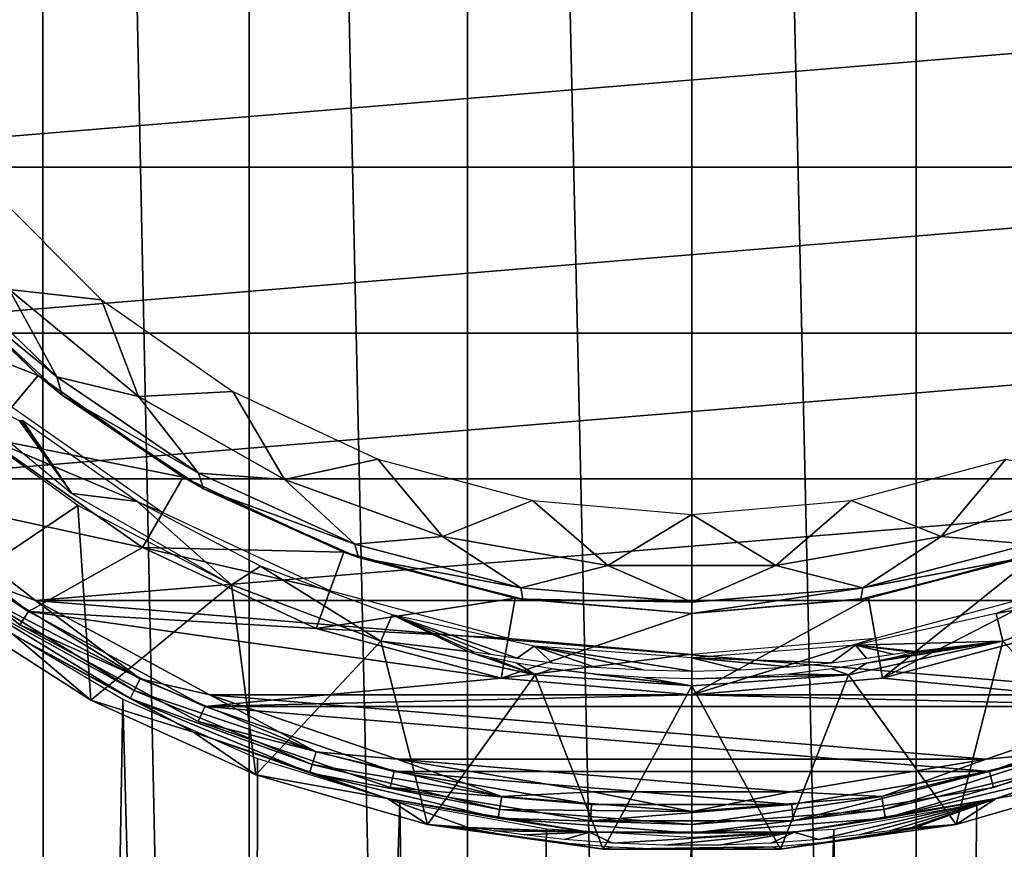
# Model space of a CAD drawing. Units: millimetres. Extents: x -298 to -28, y 414 to 831.
# Drawn here: x -281 to -268, y 473 to 483 of the extents above; entities that cross this region are included whole.
import ezdxf

# ---------------------------------------------------------------- set-up
doc = ezdxf.new("R2010")
doc.units = ezdxf.units.MM
doc.header["$LTSCALE"] = 52.148148
for name, color, linetype in [('15', 7, 'CONTINUOUS'), ('16', 7, 'CONTINUOUS'), ('19', 7, 'CONTINUOUS'), ('21', 7, 'CONTINUOUS'), ('22', 7, 'CONTINUOUS'), ('25', 7, 'CONTINUOUS'), ('26', 7, 'CONTINUOUS'), ('28', 7, 'CONTINUOUS'), ('30', 7, 'CONTINUOUS'), ('31', 7, 'CONTINUOUS'), ('32', 7, 'CONTINUOUS'), ('59', 7, 'CONTINUOUS'), ('94', 7, 'CONTINUOUS'), ('95', 7, 'CONTINUOUS'), ('98', 7, 'CONTINUOUS')]:
    doc.layers.add(name, color=color, linetype=linetype)

msp = doc.modelspace()

# ---------------------------------------------------------------- linework, layer by layer
at = {"layer": '15', "linetype": 'Continuous'}
for points in [[(-280.302, 539.2, -13.307), (-282.618, 539.2, -14.82), (-280.301, 417.7, -13.306), (-280.302, 539.2, -13.307)], [(-280.301, 417.7, -13.306), (-282.618, 539.2, -14.82), (-282.616, 417.7, -14.819), (-280.301, 417.7, -13.306)], [(-277.768, 539.2, -12.195), (-280.302, 539.2, -13.307), (-277.767, 417.7, -12.195), (-277.768, 539.2, -12.195)], [(-277.767, 417.7, -12.195), (-280.302, 539.2, -13.307), (-280.301, 417.7, -13.306), (-277.767, 417.7, -12.195)], [(-275.086, 539.2, -11.516), (-277.768, 539.2, -12.195), (-275.085, 417.7, -11.516), (-275.086, 539.2, -11.516)], [(-275.085, 417.7, -11.516), (-277.768, 539.2, -12.195), (-277.767, 417.7, -12.195), (-275.085, 417.7, -11.516)], [(-272.328, 539.2, -11.287), (-275.086, 539.2, -11.516), (-272.328, 417.7, -11.287), (-272.328, 539.2, -11.287)], [(-272.328, 417.7, -11.287), (-275.086, 539.2, -11.516), (-275.085, 417.7, -11.516), (-272.328, 417.7, -11.287)], [(-280.301, 417.7, -42.769), (-282.616, 417.7, -41.256), (-280.847, 476.051, -42.46), (-280.301, 417.7, -42.769)], [(-279.319, 475.146, -43.259), (-280.301, 417.7, -42.769), (-280.847, 476.051, -42.46), (-279.319, 475.146, -43.259)], [(-277.767, 417.7, -43.88), (-280.301, 417.7, -42.769), (-279.319, 475.146, -43.259), (-277.767, 417.7, -43.88)], [(-277.667, 474.415, -43.914), (-277.767, 417.7, -43.88), (-279.319, 475.146, -43.259), (-277.667, 474.415, -43.914)], [(-275.916, 473.879, -44.399), (-277.767, 417.7, -43.88), (-277.667, 474.415, -43.914), (-275.916, 473.879, -44.399)], [(-275.085, 417.7, -44.559), (-277.767, 417.7, -43.88), (-275.916, 473.879, -44.399), (-275.085, 417.7, -44.559)], [(-274.115, 473.554, -44.692), (-275.085, 417.7, -44.559), (-275.916, 473.879, -44.399), (-274.115, 473.554, -44.692)], [(-272.328, 473.45, -44.787), (-275.085, 417.7, -44.559), (-274.115, 473.554, -44.692), (-272.328, 473.45, -44.787)], [(-272.328, 417.7, -44.787), (-275.085, 417.7, -44.559), (-272.328, 473.45, -44.787), (-272.328, 417.7, -44.787)]]:
    msp.add_3dface(points, dxfattribs=at)
at = {"layer": '16', "linetype": 'Continuous'}
for points in [[(-269.571, 539.2, -11.516), (-272.328, 539.2, -11.287), (-269.571, 417.7, -11.516), (-269.571, 539.2, -11.516)], [(-272.328, 539.2, -11.287), (-272.328, 417.7, -11.287), (-269.571, 417.7, -11.516), (-272.328, 539.2, -11.287)], [(-266.889, 539.2, -12.195), (-269.571, 539.2, -11.516), (-266.89, 417.7, -12.195), (-266.889, 539.2, -12.195)], [(-266.89, 417.7, -12.195), (-269.571, 539.2, -11.516), (-269.571, 417.7, -11.516), (-266.89, 417.7, -12.195)], [(-266.89, 417.7, -43.88), (-269.571, 417.7, -44.559), (-267.113, 474.37, -43.955), (-266.89, 417.7, -43.88)], [(-267.113, 474.37, -43.955), (-269.571, 417.7, -44.559), (-268.824, 473.859, -44.417), (-267.113, 474.37, -43.955)], [(-268.824, 473.859, -44.417), (-269.571, 417.7, -44.559), (-270.581, 473.55, -44.696), (-268.824, 473.859, -44.417)], [(-272.328, 417.7, -44.787), (-272.328, 473.45, -44.787), (-270.581, 473.55, -44.696), (-272.328, 417.7, -44.787)], [(-269.571, 417.7, -44.559), (-272.328, 417.7, -44.787), (-270.581, 473.55, -44.696), (-269.571, 417.7, -44.559)]]:
    msp.add_3dface(points, dxfattribs=at)
at = {"layer": '19', "linetype": 'Continuous'}
for points in [[(-281.006, 478.358, -66.837), (-279.078, 477.009, -66.837), (-282.42, 477.738, -66.837), (-281.006, 478.358, -66.837)], [(-282.42, 477.738, -66.837), (-279.078, 477.009, -66.837), (-280.478, 476.226, -66.837), (-282.42, 477.738, -66.837)], [(-279.078, 477.009, -66.837), (-276.946, 476.014, -66.837), (-280.478, 476.226, -66.837), (-279.078, 477.009, -66.837)], [(-276.946, 476.014, -66.837), (-274.673, 475.405, -66.837), (-280.478, 476.226, -66.837), (-276.946, 476.014, -66.837)], [(-280.478, 476.226, -66.837), (-274.673, 475.405, -66.837), (-278.313, 475.055, -66.837), (-280.478, 476.226, -66.837)], [(-269.984, 475.405, -66.837), (-267.71, 476.014, -66.837), (-266.344, 475.055, -66.837), (-269.984, 475.405, -66.837)], [(-274.673, 475.405, -66.837), (-272.328, 475.2, -66.837), (-278.313, 475.055, -66.837), (-274.673, 475.405, -66.837)], [(-272.328, 475.2, -66.837), (-269.984, 475.405, -66.837), (-266.344, 475.055, -66.837), (-272.328, 475.2, -66.837)], [(-278.313, 475.055, -66.837), (-272.328, 475.2, -66.837), (-266.344, 475.055, -66.837), (-278.313, 475.055, -66.837)], [(-275.985, 474.256, -66.837), (-278.313, 475.055, -66.837), (-268.671, 474.256, -66.837), (-275.985, 474.256, -66.837)], [(-268.671, 474.256, -66.837), (-278.313, 475.055, -66.837), (-266.344, 475.055, -66.837), (-268.671, 474.256, -66.837)], [(-273.559, 473.851, -66.837), (-275.985, 474.256, -66.837), (-271.098, 473.851, -66.837), (-273.559, 473.851, -66.837)], [(-271.098, 473.851, -66.837), (-275.985, 474.256, -66.837), (-268.671, 474.256, -66.837), (-271.098, 473.851, -66.837)]]:
    msp.add_3dface(points, dxfattribs=at)
at = {"layer": '21', "linetype": 'Continuous'}
for points in [[(-282.555, 477.591, -66.637), (-280.587, 476.059, -66.637), (-282.555, 477.591, -32.537), (-282.555, 477.591, -66.637)], [(-282.555, 477.591, -32.537), (-280.587, 476.059, -66.637), (-280.587, 476.059, -32.537), (-282.555, 477.591, -32.537)], [(-280.587, 476.059, -66.637), (-278.394, 474.872, -66.637), (-280.587, 476.059, -32.537), (-280.587, 476.059, -66.637)], [(-280.587, 476.059, -32.537), (-278.394, 474.872, -66.637), (-278.394, 474.872, -32.537), (-280.587, 476.059, -32.537)], [(-278.394, 474.872, -66.637), (-276.035, 474.062, -66.637), (-278.394, 474.872, -32.537), (-278.394, 474.872, -66.637)], [(-278.394, 474.872, -32.537), (-276.035, 474.062, -66.637), (-276.035, 474.062, -32.537), (-278.394, 474.872, -32.537)], [(-268.622, 474.062, -66.637), (-266.263, 474.872, -66.637), (-268.622, 474.062, -32.537), (-268.622, 474.062, -66.637)], [(-268.622, 474.062, -32.537), (-266.263, 474.872, -66.637), (-266.263, 474.872, -32.537), (-268.622, 474.062, -32.537)], [(-276.035, 474.062, -66.637), (-273.575, 473.652, -66.637), (-276.035, 474.062, -32.537), (-276.035, 474.062, -66.637)], [(-276.035, 474.062, -32.537), (-273.575, 473.652, -66.637), (-273.575, 473.652, -32.537), (-276.035, 474.062, -32.537)], [(-271.081, 473.652, -66.637), (-268.622, 474.062, -66.637), (-271.081, 473.652, -32.537), (-271.081, 473.652, -66.637)], [(-271.081, 473.652, -32.537), (-268.622, 474.062, -66.637), (-268.622, 474.062, -32.537), (-271.081, 473.652, -32.537)], [(-273.575, 473.652, -66.637), (-271.081, 473.652, -66.637), (-273.575, 473.652, -32.537), (-273.575, 473.652, -66.637)], [(-273.575, 473.652, -32.537), (-271.081, 473.652, -66.637), (-271.081, 473.652, -32.537), (-273.575, 473.652, -32.537)]]:
    msp.add_3dface(points, dxfattribs=at)
at = {"layer": '22', "linetype": 'Continuous'}
for points in [[(-278.828, 477.442, -66.337), (-281.006, 478.358, -66.837), (-280.685, 478.741, -66.337), (-278.828, 477.442, -66.337)], [(-279.078, 477.009, -66.837), (-281.006, 478.358, -66.837), (-278.828, 477.442, -66.337), (-279.078, 477.009, -66.837)], [(-276.775, 476.484, -66.337), (-279.078, 477.009, -66.837), (-278.828, 477.442, -66.337), (-276.775, 476.484, -66.337)], [(-276.946, 476.014, -66.837), (-279.078, 477.009, -66.837), (-276.775, 476.484, -66.337), (-276.946, 476.014, -66.837)], [(-274.586, 475.898, -66.337), (-276.946, 476.014, -66.837), (-276.775, 476.484, -66.337), (-274.586, 475.898, -66.337)], [(-267.882, 476.484, -66.337), (-269.984, 475.405, -66.837), (-270.071, 475.898, -66.337), (-267.882, 476.484, -66.337)], [(-267.71, 476.014, -66.837), (-269.984, 475.405, -66.837), (-267.882, 476.484, -66.337), (-267.71, 476.014, -66.837)], [(-274.673, 475.405, -66.837), (-276.946, 476.014, -66.837), (-274.586, 475.898, -66.337), (-274.673, 475.405, -66.837)], [(-272.328, 475.7, -66.337), (-274.673, 475.405, -66.837), (-274.586, 475.898, -66.337), (-272.328, 475.7, -66.337)], [(-269.984, 475.405, -66.837), (-272.328, 475.2, -66.837), (-270.071, 475.898, -66.337), (-269.984, 475.405, -66.837)], [(-270.071, 475.898, -66.337), (-272.328, 475.2, -66.837), (-272.328, 475.7, -66.337), (-270.071, 475.898, -66.337)], [(-272.328, 475.2, -66.837), (-274.673, 475.405, -66.837), (-272.328, 475.7, -66.337), (-272.328, 475.2, -66.837)]]:
    msp.add_3dface(points, dxfattribs=at)
at = {"layer": '25', "linetype": 'Continuous'}
for points in [[(-282.42, 477.738, -66.837), (-280.478, 476.226, -66.837), (-282.555, 477.591, -66.637), (-282.42, 477.738, -66.837)], [(-280.478, 476.226, -66.837), (-280.587, 476.059, -66.637), (-282.555, 477.591, -66.637), (-280.478, 476.226, -66.837)], [(-280.478, 476.226, -66.837), (-278.313, 475.055, -66.837), (-280.587, 476.059, -66.637), (-280.478, 476.226, -66.837)], [(-278.313, 475.055, -66.837), (-278.394, 474.872, -66.637), (-280.587, 476.059, -66.637), (-278.313, 475.055, -66.837)], [(-278.313, 475.055, -66.837), (-275.985, 474.256, -66.837), (-278.394, 474.872, -66.637), (-278.313, 475.055, -66.837)], [(-268.671, 474.256, -66.837), (-266.344, 475.055, -66.837), (-266.263, 474.872, -66.637), (-268.671, 474.256, -66.837)], [(-275.985, 474.256, -66.837), (-276.035, 474.062, -66.637), (-278.394, 474.872, -66.637), (-275.985, 474.256, -66.837)], [(-268.671, 474.256, -66.837), (-266.263, 474.872, -66.637), (-268.622, 474.062, -66.637), (-268.671, 474.256, -66.837)], [(-275.985, 474.256, -66.837), (-273.559, 473.851, -66.837), (-276.035, 474.062, -66.637), (-275.985, 474.256, -66.837)], [(-271.098, 473.851, -66.837), (-268.671, 474.256, -66.837), (-271.081, 473.652, -66.637), (-271.098, 473.851, -66.837)], [(-268.671, 474.256, -66.837), (-268.622, 474.062, -66.637), (-271.081, 473.652, -66.637), (-268.671, 474.256, -66.837)], [(-273.559, 473.851, -66.837), (-273.575, 473.652, -66.637), (-276.035, 474.062, -66.637), (-273.559, 473.851, -66.837)], [(-273.559, 473.851, -66.837), (-271.098, 473.851, -66.837), (-273.575, 473.652, -66.637), (-273.559, 473.851, -66.837)], [(-271.098, 473.851, -66.837), (-271.081, 473.652, -66.637), (-273.575, 473.652, -66.637), (-271.098, 473.851, -66.837)]]:
    msp.add_3dface(points, dxfattribs=at)
at = {"layer": '26', "linetype": 'Continuous'}
for points in [[(-285.296, 481.686, -98.137), (-286.273, 483.917, -98.137), (-258.383, 483.917, -98.137), (-285.296, 481.686, -98.137)], [(-259.361, 481.686, -98.137), (-285.296, 481.686, -98.137), (-258.383, 483.917, -98.137), (-259.361, 481.686, -98.137)], [(-283.964, 479.647, -98.137), (-285.296, 481.686, -98.137), (-259.361, 481.686, -98.137), (-283.964, 479.647, -98.137)], [(-260.693, 479.647, -98.137), (-283.964, 479.647, -98.137), (-259.361, 481.686, -98.137), (-260.693, 479.647, -98.137)], [(-282.315, 477.855, -98.137), (-283.964, 479.647, -98.137), (-260.693, 479.647, -98.137), (-282.315, 477.855, -98.137)], [(-262.342, 477.855, -98.137), (-282.315, 477.855, -98.137), (-260.693, 479.647, -98.137), (-262.342, 477.855, -98.137)], [(-280.393, 476.359, -98.137), (-282.315, 477.855, -98.137), (-262.342, 477.855, -98.137), (-280.393, 476.359, -98.137)], [(-264.264, 476.359, -98.137), (-280.393, 476.359, -98.137), (-262.342, 477.855, -98.137), (-264.264, 476.359, -98.137)], [(-278.252, 475.2, -98.137), (-280.393, 476.359, -98.137), (-266.405, 475.2, -98.137), (-278.252, 475.2, -98.137)], [(-266.405, 475.2, -98.137), (-280.393, 476.359, -98.137), (-264.264, 476.359, -98.137), (-266.405, 475.2, -98.137)], [(-275.948, 474.409, -98.137), (-278.252, 475.2, -98.137), (-268.709, 474.409, -98.137), (-275.948, 474.409, -98.137)], [(-268.709, 474.409, -98.137), (-278.252, 475.2, -98.137), (-266.405, 475.2, -98.137), (-268.709, 474.409, -98.137)], [(-273.546, 474.008, -98.137), (-275.948, 474.409, -98.137), (-271.111, 474.008, -98.137), (-273.546, 474.008, -98.137)], [(-271.111, 474.008, -98.137), (-275.948, 474.409, -98.137), (-268.709, 474.409, -98.137), (-271.111, 474.008, -98.137)]]:
    msp.add_3dface(points, dxfattribs=at)
at = {"layer": '28', "linetype": 'Continuous'}
for points in [[(-281.631, 478.798, -72.755), (-281.614, 476.352, -73.895), (-279.875, 477.529, -73.347), (-281.631, 478.798, -72.755)], [(-281.614, 476.352, -73.895), (-279.713, 475.135, -74.463), (-279.875, 477.529, -73.347), (-281.614, 476.352, -73.895)], [(-279.713, 475.135, -74.463), (-277.986, 476.551, -73.802), (-279.875, 477.529, -73.347), (-279.713, 475.135, -74.463)], [(-277.686, 474.218, -74.89), (-277.986, 476.551, -73.802), (-279.713, 475.135, -74.463), (-277.686, 474.218, -74.89)], [(-276.15, 475.861, -74.124), (-277.986, 476.551, -73.802), (-277.686, 474.218, -74.89), (-276.15, 475.861, -74.124)], [(-266.671, 476.551, -73.802), (-268.507, 475.861, -74.124), (-266.969, 474.218, -74.89), (-266.671, 476.551, -73.802)], [(-275.575, 473.607, -75.176), (-276.15, 475.861, -74.124), (-277.686, 474.218, -74.89), (-275.575, 473.607, -75.176)], [(-274.254, 475.447, -74.317), (-276.15, 475.861, -74.124), (-275.575, 473.607, -75.176), (-274.254, 475.447, -74.317)], [(-268.507, 475.861, -74.124), (-270.403, 475.447, -74.317), (-269.08, 473.607, -75.176), (-268.507, 475.861, -74.124)], [(-266.969, 474.218, -74.89), (-268.507, 475.861, -74.124), (-269.08, 473.607, -75.176), (-266.969, 474.218, -74.89)], [(-273.416, 473.301, -75.318), (-274.254, 475.447, -74.317), (-275.575, 473.607, -75.176), (-273.416, 473.301, -75.318)], [(-272.328, 475.309, -74.382), (-274.254, 475.447, -74.317), (-273.416, 473.301, -75.318), (-272.328, 475.309, -74.382)], [(-270.403, 475.447, -74.317), (-272.328, 475.309, -74.382), (-271.24, 473.301, -75.318), (-270.403, 475.447, -74.317)], [(-269.08, 473.607, -75.176), (-270.403, 475.447, -74.317), (-271.24, 473.301, -75.318), (-269.08, 473.607, -75.176)], [(-271.24, 473.301, -75.318), (-272.328, 475.309, -74.382), (-273.416, 473.301, -75.318), (-271.24, 473.301, -75.318)]]:
    msp.add_3dface(points, dxfattribs=at)
at = {"layer": '30', "linetype": 'Continuous'}
for points in [[(-279.713, 475.135, -74.463), (-281.614, 476.352, -73.895), (-280.665, 475.939, -97.642), (-279.713, 475.135, -74.463)], [(-278.451, 474.741, -97.642), (-279.713, 475.135, -74.463), (-280.665, 475.939, -97.642), (-278.451, 474.741, -97.642)], [(-277.686, 474.218, -74.89), (-279.713, 475.135, -74.463), (-278.451, 474.741, -97.642), (-277.686, 474.218, -74.89)], [(-276.07, 473.924, -97.642), (-277.686, 474.218, -74.89), (-278.451, 474.741, -97.642), (-276.07, 473.924, -97.642)], [(-266.206, 474.741, -97.642), (-266.969, 474.218, -74.89), (-268.587, 473.924, -97.642), (-266.206, 474.741, -97.642)], [(-275.575, 473.607, -75.176), (-277.686, 474.218, -74.89), (-276.07, 473.924, -97.642), (-275.575, 473.607, -75.176)], [(-266.969, 474.218, -74.89), (-269.08, 473.607, -75.176), (-268.587, 473.924, -97.642), (-266.969, 474.218, -74.89)], [(-275.078, 473.57, -82.137), (-275.575, 473.607, -75.176), (-276.07, 473.924, -97.642), (-275.078, 473.57, -82.137)], [(-273.587, 473.51, -97.642), (-275.078, 473.57, -82.137), (-276.07, 473.924, -97.642), (-273.587, 473.51, -97.642)], [(-268.587, 473.924, -97.642), (-270.766, 473.422, -84.4), (-271.07, 473.51, -97.642), (-268.587, 473.924, -97.642)], [(-270.27, 473.477, -83.961), (-270.766, 473.422, -84.4), (-268.587, 473.924, -97.642), (-270.27, 473.477, -83.961)], [(-269.894, 473.527, -83.416), (-270.27, 473.477, -83.961), (-268.587, 473.924, -97.642), (-269.894, 473.527, -83.416)], [(-269.658, 473.562, -82.796), (-269.894, 473.527, -83.416), (-268.587, 473.924, -97.642), (-269.658, 473.562, -82.796)], [(-269.578, 473.57, -82.137), (-269.658, 473.562, -82.796), (-268.587, 473.924, -97.642), (-269.578, 473.57, -82.137)], [(-269.08, 473.607, -75.176), (-269.578, 473.57, -82.137), (-268.587, 473.924, -97.642), (-269.08, 473.607, -75.176)], [(-273.416, 473.301, -75.318), (-275.575, 473.607, -75.176), (-273.891, 473.382, -79.875), (-273.416, 473.301, -75.318)], [(-275.575, 473.607, -75.176), (-275.078, 473.57, -82.137), (-274.998, 473.55, -81.479), (-275.575, 473.607, -75.176)], [(-273.891, 473.382, -79.875), (-275.575, 473.607, -75.176), (-274.387, 473.445, -80.314), (-273.891, 473.382, -79.875)], [(-274.387, 473.445, -80.314), (-275.575, 473.607, -75.176), (-274.763, 473.505, -80.859), (-274.387, 473.445, -80.314)], [(-274.763, 473.505, -80.859), (-275.575, 473.607, -75.176), (-274.998, 473.55, -81.479), (-274.763, 473.505, -80.859)], [(-269.08, 473.607, -75.176), (-271.24, 473.301, -75.318), (-269.658, 473.55, -81.479), (-269.08, 473.607, -75.176)], [(-269.578, 473.57, -82.137), (-269.08, 473.607, -75.176), (-269.658, 473.55, -81.479), (-269.578, 473.57, -82.137)], [(-274.998, 473.562, -82.796), (-275.078, 473.57, -82.137), (-273.587, 473.51, -97.642), (-274.998, 473.562, -82.796)], [(-274.763, 473.527, -83.416), (-274.998, 473.562, -82.796), (-273.587, 473.51, -97.642), (-274.763, 473.527, -83.416)], [(-274.387, 473.477, -83.961), (-274.763, 473.527, -83.416), (-273.587, 473.51, -97.642), (-274.387, 473.477, -83.961)], [(-273.891, 473.422, -84.4), (-274.387, 473.477, -83.961), (-273.587, 473.51, -97.642), (-273.891, 473.422, -84.4)], [(-273.305, 473.376, -84.708), (-273.891, 473.422, -84.4), (-273.587, 473.51, -97.642), (-273.305, 473.376, -84.708)], [(-271.07, 473.51, -97.642), (-273.305, 473.376, -84.708), (-273.587, 473.51, -97.642), (-271.07, 473.51, -97.642)], [(-272.66, 473.35, -84.867), (-273.305, 473.376, -84.708), (-271.07, 473.51, -97.642), (-272.66, 473.35, -84.867)], [(-271.997, 473.35, -84.867), (-272.66, 473.35, -84.867), (-271.07, 473.51, -97.642), (-271.997, 473.35, -84.867)], [(-271.352, 473.376, -84.708), (-271.997, 473.35, -84.867), (-271.07, 473.51, -97.642), (-271.352, 473.376, -84.708)], [(-270.766, 473.422, -84.4), (-271.352, 473.376, -84.708), (-271.07, 473.51, -97.642), (-270.766, 473.422, -84.4)], [(-269.658, 473.55, -81.479), (-271.24, 473.301, -75.318), (-269.894, 473.505, -80.859), (-269.658, 473.55, -81.479)], [(-269.894, 473.505, -80.859), (-271.24, 473.301, -75.318), (-270.27, 473.445, -80.314), (-269.894, 473.505, -80.859)], [(-273.305, 473.331, -79.567), (-273.416, 473.301, -75.318), (-273.891, 473.382, -79.875), (-273.305, 473.331, -79.567)], [(-270.765, 473.382, -79.875), (-271.24, 473.301, -75.318), (-271.351, 473.331, -79.567), (-270.765, 473.382, -79.875)], [(-270.27, 473.445, -80.314), (-271.24, 473.301, -75.318), (-270.765, 473.382, -79.875), (-270.27, 473.445, -80.314)], [(-271.24, 473.301, -75.318), (-273.416, 473.301, -75.318), (-271.351, 473.331, -79.567), (-271.24, 473.301, -75.318)], [(-271.351, 473.331, -79.567), (-273.416, 473.301, -75.318), (-271.997, 473.302, -79.408), (-271.351, 473.331, -79.567)], [(-272.659, 473.302, -79.407), (-273.416, 473.301, -75.318), (-273.305, 473.331, -79.567), (-272.659, 473.302, -79.407)], [(-271.997, 473.302, -79.408), (-273.416, 473.301, -75.318), (-272.659, 473.302, -79.407), (-271.997, 473.302, -79.408)]]:
    msp.add_3dface(points, dxfattribs=at)
at = {"layer": '31', "linetype": 'Continuous'}
for points in [[(-279.949, 477.676, -73.802), (-280.589, 478.568, -92.637), (-281.698, 479.119, -73.802), (-279.949, 477.676, -73.802)], [(-280.569, 478.569, -93.401), (-280.589, 478.568, -92.637), (-279.949, 477.676, -73.802), (-280.569, 478.569, -93.401)], [(-280.549, 478.57, -94.164), (-280.569, 478.569, -93.401), (-279.949, 477.676, -73.802), (-280.549, 478.57, -94.164)], [(-279.146, 477.577, -94.164), (-280.549, 478.57, -94.164), (-279.949, 477.676, -73.802), (-279.146, 477.577, -94.164)], [(-277.986, 476.551, -73.802), (-279.146, 477.577, -94.164), (-279.949, 477.676, -73.802), (-277.986, 476.551, -73.802)], [(-279.146, 477.577, -94.164), (-277.986, 476.551, -73.802), (-277.629, 476.78, -94.164), (-279.146, 477.577, -94.164)], [(-277.986, 476.551, -73.802), (-276.15, 475.861, -74.124), (-277.629, 476.78, -94.164), (-277.986, 476.551, -73.802)], [(-277.629, 476.78, -94.164), (-276.15, 475.861, -74.124), (-276.009, 476.184, -94.164), (-277.629, 476.78, -94.164)], [(-276.009, 476.184, -94.164), (-276.15, 475.861, -74.124), (-275.078, 475.733, -82.137), (-276.009, 476.184, -94.164)], [(-274.267, 475.799, -94.164), (-276.009, 476.184, -94.164), (-274.476, 475.65, -83.855), (-274.267, 475.799, -94.164)], [(-274.476, 475.65, -83.855), (-276.009, 476.184, -94.164), (-274.804, 475.699, -83.334), (-274.476, 475.65, -83.855)], [(-274.804, 475.699, -83.334), (-276.009, 476.184, -94.164), (-275.009, 475.729, -82.751), (-274.804, 475.699, -83.334)], [(-275.009, 475.729, -82.751), (-276.009, 476.184, -94.164), (-275.078, 475.733, -82.137), (-275.009, 475.729, -82.751)], [(-276.15, 475.861, -74.124), (-274.254, 475.447, -74.317), (-275.078, 475.733, -82.137), (-276.15, 475.861, -74.124)], [(-274.043, 475.594, -84.288), (-274.267, 475.799, -94.164), (-274.476, 475.65, -83.855), (-274.043, 475.594, -84.288)], [(-272.328, 475.654, -94.164), (-274.267, 475.799, -94.164), (-272.328, 475.492, -84.887), (-272.328, 475.654, -94.164)], [(-272.328, 475.492, -84.887), (-274.267, 475.799, -94.164), (-272.924, 475.505, -84.822), (-272.328, 475.492, -84.887)], [(-272.924, 475.505, -84.822), (-274.267, 475.799, -94.164), (-273.519, 475.541, -84.616), (-272.924, 475.505, -84.822)], [(-273.519, 475.541, -84.616), (-274.267, 475.799, -94.164), (-274.043, 475.594, -84.288), (-273.519, 475.541, -84.616)], [(-275.078, 475.733, -82.137), (-274.254, 475.447, -74.317), (-275.009, 475.707, -81.525), (-275.078, 475.733, -82.137)], [(-275.009, 475.707, -81.525), (-274.254, 475.447, -74.317), (-274.805, 475.657, -80.942), (-275.009, 475.707, -81.525)], [(-274.805, 475.657, -80.942), (-274.254, 475.447, -74.317), (-274.477, 475.589, -80.422), (-274.805, 475.657, -80.942)], [(-274.477, 475.589, -80.422), (-274.254, 475.447, -74.317), (-274.046, 475.518, -79.99), (-274.477, 475.589, -80.422)], [(-274.254, 475.447, -74.317), (-272.328, 475.309, -74.382), (-274.046, 475.518, -79.99), (-274.254, 475.447, -74.317)], [(-274.046, 475.518, -79.99), (-272.328, 475.309, -74.382), (-273.525, 475.455, -79.661), (-274.046, 475.518, -79.99)], [(-273.525, 475.455, -79.661), (-272.328, 475.309, -74.382), (-272.928, 475.411, -79.454), (-273.525, 475.455, -79.661)], [(-272.928, 475.411, -79.454), (-272.328, 475.309, -74.382), (-272.328, 475.396, -79.387), (-272.928, 475.411, -79.454)]]:
    msp.add_3dface(points, dxfattribs=at)
at = {"layer": '32', "linetype": 'Continuous'}
for points in [[(-268.59, 476.201, -94.164), (-266.671, 476.551, -73.802), (-267.024, 476.781, -94.164), (-268.59, 476.201, -94.164)], [(-268.507, 475.861, -74.124), (-266.671, 476.551, -73.802), (-268.59, 476.201, -94.164), (-268.507, 475.861, -74.124)], [(-270.315, 475.811, -94.164), (-268.507, 475.861, -74.124), (-268.59, 476.201, -94.164), (-270.315, 475.811, -94.164)], [(-272.328, 475.654, -94.164), (-270.611, 475.594, -84.286), (-270.315, 475.811, -94.164), (-272.328, 475.654, -94.164)], [(-270.611, 475.594, -84.286), (-270.18, 475.65, -83.854), (-270.315, 475.811, -94.164), (-270.611, 475.594, -84.286)], [(-270.403, 475.447, -74.317), (-268.507, 475.861, -74.124), (-270.18, 475.589, -80.42), (-270.403, 475.447, -74.317)], [(-269.578, 475.733, -82.137), (-268.507, 475.861, -74.124), (-270.315, 475.811, -94.164), (-269.578, 475.733, -82.137)], [(-269.647, 475.729, -82.75), (-269.578, 475.733, -82.137), (-270.315, 475.811, -94.164), (-269.647, 475.729, -82.75)], [(-269.852, 475.699, -83.333), (-269.647, 475.729, -82.75), (-270.315, 475.811, -94.164), (-269.852, 475.699, -83.333)], [(-270.18, 475.65, -83.854), (-269.852, 475.699, -83.333), (-270.315, 475.811, -94.164), (-270.18, 475.65, -83.854)], [(-270.18, 475.589, -80.42), (-268.507, 475.861, -74.124), (-269.853, 475.656, -80.941), (-270.18, 475.589, -80.42)], [(-269.853, 475.656, -80.941), (-268.507, 475.861, -74.124), (-269.648, 475.707, -81.524), (-269.853, 475.656, -80.941)], [(-269.648, 475.707, -81.524), (-268.507, 475.861, -74.124), (-269.578, 475.733, -82.137), (-269.648, 475.707, -81.524)], [(-272.328, 475.654, -94.164), (-272.328, 475.492, -84.887), (-271.73, 475.505, -84.821), (-272.328, 475.654, -94.164)], [(-270.611, 475.594, -84.286), (-272.328, 475.654, -94.164), (-271.133, 475.542, -84.614), (-270.611, 475.594, -84.286)], [(-271.133, 475.542, -84.614), (-272.328, 475.654, -94.164), (-271.73, 475.505, -84.821), (-271.133, 475.542, -84.614)], [(-270.613, 475.518, -79.988), (-270.403, 475.447, -74.317), (-270.18, 475.589, -80.42), (-270.613, 475.518, -79.988)], [(-272.328, 475.309, -74.382), (-270.403, 475.447, -74.317), (-272.328, 475.396, -79.387), (-272.328, 475.309, -74.382)], [(-272.328, 475.396, -79.387), (-270.403, 475.447, -74.317), (-271.733, 475.411, -79.453), (-272.328, 475.396, -79.387)], [(-271.733, 475.411, -79.453), (-270.403, 475.447, -74.317), (-271.137, 475.455, -79.659), (-271.733, 475.411, -79.453)], [(-271.137, 475.455, -79.659), (-270.403, 475.447, -74.317), (-270.613, 475.518, -79.988), (-271.137, 475.455, -79.659)]]:
    msp.add_3dface(points, dxfattribs=at)
at = {"layer": '59', "linetype": 'Continuous'}
for points in [[(-282.315, 477.855, -98.137), (-280.393, 476.359, -98.137), (-281.106, 476.619, -98.1), (-282.315, 477.855, -98.137)], [(-281.106, 476.619, -98.1), (-279.108, 475.395, -98.1), (-281.201, 476.488, -97.992), (-281.106, 476.619, -98.1)], [(-281.106, 476.619, -98.1), (-280.393, 476.359, -98.137), (-279.108, 475.395, -98.1), (-281.106, 476.619, -98.1)], [(-281.201, 476.488, -97.992), (-279.181, 475.251, -97.992), (-281.265, 476.4, -97.831), (-281.201, 476.488, -97.992)], [(-280.665, 475.939, -97.642), (-281.265, 476.4, -97.831), (-279.231, 475.154, -97.831), (-280.665, 475.939, -97.642)], [(-281.265, 476.4, -97.831), (-279.181, 475.251, -97.992), (-279.231, 475.154, -97.831), (-281.265, 476.4, -97.831)], [(-281.201, 476.488, -97.992), (-279.108, 475.395, -98.1), (-279.181, 475.251, -97.992), (-281.201, 476.488, -97.992)], [(-280.393, 476.359, -98.137), (-278.252, 475.2, -98.137), (-279.108, 475.395, -98.1), (-280.393, 476.359, -98.137)], [(-278.451, 474.741, -97.642), (-280.665, 475.939, -97.642), (-279.231, 475.154, -97.831), (-278.451, 474.741, -97.642)], [(-279.108, 475.395, -98.1), (-276.943, 474.498, -98.1), (-279.181, 475.251, -97.992), (-279.108, 475.395, -98.1)], [(-279.108, 475.395, -98.1), (-278.252, 475.2, -98.137), (-276.943, 474.498, -98.1), (-279.108, 475.395, -98.1)], [(-279.181, 475.251, -97.992), (-276.993, 474.344, -97.992), (-279.231, 475.154, -97.831), (-279.181, 475.251, -97.992)], [(-279.181, 475.251, -97.992), (-276.943, 474.498, -98.1), (-276.993, 474.344, -97.992), (-279.181, 475.251, -97.992)], [(-278.252, 475.2, -98.137), (-275.948, 474.409, -98.137), (-276.943, 474.498, -98.1), (-278.252, 475.2, -98.137)], [(-268.709, 474.409, -98.137), (-266.405, 475.2, -98.137), (-267.714, 474.498, -98.1), (-268.709, 474.409, -98.137)], [(-278.451, 474.741, -97.642), (-279.231, 475.154, -97.831), (-277.027, 474.241, -97.831), (-278.451, 474.741, -97.642)], [(-279.231, 475.154, -97.831), (-276.993, 474.344, -97.992), (-277.027, 474.241, -97.831), (-279.231, 475.154, -97.831)], [(-276.07, 473.924, -97.642), (-278.451, 474.741, -97.642), (-277.027, 474.241, -97.831), (-276.07, 473.924, -97.642)], [(-266.206, 474.741, -97.642), (-268.587, 473.924, -97.642), (-267.63, 474.241, -97.831), (-266.206, 474.741, -97.642)], [(-276.943, 474.498, -98.1), (-274.664, 473.951, -98.1), (-276.993, 474.344, -97.992), (-276.943, 474.498, -98.1)], [(-276.943, 474.498, -98.1), (-275.948, 474.409, -98.137), (-274.664, 473.951, -98.1), (-276.943, 474.498, -98.1)], [(-269.992, 473.951, -98.1), (-268.709, 474.409, -98.137), (-267.714, 474.498, -98.1), (-269.992, 473.951, -98.1)], [(-269.992, 473.951, -98.1), (-267.714, 474.498, -98.1), (-269.967, 473.791, -97.992), (-269.992, 473.951, -98.1)], [(-269.967, 473.791, -97.992), (-267.714, 474.498, -98.1), (-267.664, 474.344, -97.992), (-269.967, 473.791, -97.992)], [(-276.993, 474.344, -97.992), (-274.69, 473.791, -97.992), (-277.027, 474.241, -97.831), (-276.993, 474.344, -97.992)], [(-276.993, 474.344, -97.992), (-274.664, 473.951, -98.1), (-274.69, 473.791, -97.992), (-276.993, 474.344, -97.992)], [(-275.948, 474.409, -98.137), (-273.546, 474.008, -98.137), (-274.664, 473.951, -98.1), (-275.948, 474.409, -98.137)], [(-271.111, 474.008, -98.137), (-268.709, 474.409, -98.137), (-269.992, 473.951, -98.1), (-271.111, 474.008, -98.137)], [(-269.967, 473.791, -97.992), (-267.664, 474.344, -97.992), (-269.95, 473.684, -97.831), (-269.967, 473.791, -97.992)], [(-269.95, 473.684, -97.831), (-267.664, 474.344, -97.992), (-267.63, 474.241, -97.831), (-269.95, 473.684, -97.831)], [(-276.07, 473.924, -97.642), (-277.027, 474.241, -97.831), (-274.707, 473.684, -97.831), (-276.07, 473.924, -97.642)], [(-277.027, 474.241, -97.831), (-274.69, 473.791, -97.992), (-274.707, 473.684, -97.831), (-277.027, 474.241, -97.831)], [(-268.587, 473.924, -97.642), (-269.95, 473.684, -97.831), (-267.63, 474.241, -97.831), (-268.587, 473.924, -97.642)], [(-274.664, 473.951, -98.1), (-273.546, 474.008, -98.137), (-272.328, 473.767, -98.1), (-274.664, 473.951, -98.1)], [(-273.546, 474.008, -98.137), (-271.111, 474.008, -98.137), (-272.328, 473.767, -98.1), (-273.546, 474.008, -98.137)], [(-272.328, 473.767, -98.1), (-271.111, 474.008, -98.137), (-269.992, 473.951, -98.1), (-272.328, 473.767, -98.1)], [(-273.587, 473.51, -97.642), (-276.07, 473.924, -97.642), (-274.707, 473.684, -97.831), (-273.587, 473.51, -97.642)], [(-274.664, 473.951, -98.1), (-272.328, 473.767, -98.1), (-274.69, 473.791, -97.992), (-274.664, 473.951, -98.1)], [(-272.328, 473.767, -98.1), (-269.992, 473.951, -98.1), (-272.328, 473.605, -97.992), (-272.328, 473.767, -98.1)], [(-272.328, 473.605, -97.992), (-269.992, 473.951, -98.1), (-269.967, 473.791, -97.992), (-272.328, 473.605, -97.992)], [(-268.587, 473.924, -97.642), (-271.07, 473.51, -97.642), (-269.95, 473.684, -97.831), (-268.587, 473.924, -97.642)], [(-274.69, 473.791, -97.992), (-272.328, 473.605, -97.992), (-274.707, 473.684, -97.831), (-274.69, 473.791, -97.992)], [(-274.69, 473.791, -97.992), (-272.328, 473.767, -98.1), (-272.328, 473.605, -97.992), (-274.69, 473.791, -97.992)], [(-272.328, 473.605, -97.992), (-269.967, 473.791, -97.992), (-272.328, 473.497, -97.831), (-272.328, 473.605, -97.992)], [(-272.328, 473.497, -97.831), (-269.967, 473.791, -97.992), (-269.95, 473.684, -97.831), (-272.328, 473.497, -97.831)], [(-273.587, 473.51, -97.642), (-274.707, 473.684, -97.831), (-272.328, 473.497, -97.831), (-273.587, 473.51, -97.642)], [(-274.707, 473.684, -97.831), (-272.328, 473.605, -97.992), (-272.328, 473.497, -97.831), (-274.707, 473.684, -97.831)], [(-271.07, 473.51, -97.642), (-272.328, 473.497, -97.831), (-269.95, 473.684, -97.831), (-271.07, 473.51, -97.642)], [(-271.07, 473.51, -97.642), (-273.587, 473.51, -97.642), (-272.328, 473.497, -97.831), (-271.07, 473.51, -97.642)]]:
    msp.add_3dface(points, dxfattribs=at)
at = {"layer": '94', "linetype": 'Continuous'}
for points in [[(-280.363, 479.124, -66.975), (-281.904, 480.665, -66.975), (-281.589, 480.304, -68.287), (-280.363, 479.124, -66.975)], [(-280.066, 478.883, -68.287), (-280.363, 479.124, -66.975), (-281.589, 480.304, -68.287), (-280.066, 478.883, -68.287)], [(-278.578, 477.875, -66.975), (-280.363, 479.124, -66.975), (-280.066, 478.883, -68.287), (-278.578, 477.875, -66.975)], [(-278.328, 477.734, -68.287), (-278.578, 477.875, -66.975), (-280.066, 478.883, -68.287), (-278.328, 477.734, -68.287)], [(-276.604, 476.954, -66.975), (-278.578, 477.875, -66.975), (-278.328, 477.734, -68.287), (-276.604, 476.954, -66.975)], [(-276.423, 476.89, -68.287), (-276.604, 476.954, -66.975), (-278.328, 477.734, -68.287), (-276.423, 476.89, -68.287)], [(-274.499, 476.39, -66.975), (-276.604, 476.954, -66.975), (-276.423, 476.89, -68.287), (-274.499, 476.39, -66.975)], [(-274.405, 476.374, -68.287), (-274.499, 476.39, -66.975), (-276.423, 476.89, -68.287), (-274.405, 476.374, -68.287)], [(-268.234, 476.89, -68.287), (-270.158, 476.39, -66.975), (-270.252, 476.374, -68.287), (-268.234, 476.89, -68.287)], [(-268.053, 476.954, -66.975), (-270.158, 476.39, -66.975), (-268.234, 476.89, -68.287), (-268.053, 476.954, -66.975)], [(-272.328, 476.2, -66.975), (-274.499, 476.39, -66.975), (-272.328, 476.2, -68.287), (-272.328, 476.2, -66.975)], [(-272.328, 476.2, -68.287), (-274.499, 476.39, -66.975), (-274.405, 476.374, -68.287), (-272.328, 476.2, -68.287)], [(-270.158, 476.39, -66.975), (-272.328, 476.2, -66.975), (-270.252, 476.374, -68.287), (-270.158, 476.39, -66.975)], [(-270.252, 476.374, -68.287), (-272.328, 476.2, -66.975), (-272.328, 476.2, -68.287), (-270.252, 476.374, -68.287)]]:
    msp.add_3dface(points, dxfattribs=at)
at = {"layer": '95', "linetype": 'Continuous'}
for points in [[(-280.972, 481.447, -73.667), (-279.581, 480.057, -73.667), (-280.717, 480.183, -71.94), (-280.972, 481.447, -73.667)], [(-281.589, 480.304, -68.287), (-281.649, 480.577, -70.132), (-280.132, 479.111, -70.132), (-281.589, 480.304, -68.287)], [(-281.649, 480.577, -70.132), (-280.717, 480.183, -71.94), (-280.132, 479.111, -70.132), (-281.649, 480.577, -70.132)], [(-280.066, 478.883, -68.287), (-281.589, 480.304, -68.287), (-280.132, 479.111, -70.132), (-280.066, 478.883, -68.287)], [(-280.717, 480.183, -71.94), (-279.581, 480.057, -73.667), (-279.127, 478.867, -71.94), (-280.717, 480.183, -71.94)], [(-280.717, 480.183, -71.94), (-279.127, 478.867, -71.94), (-280.132, 479.111, -70.132), (-280.717, 480.183, -71.94)], [(-279.581, 480.057, -73.667), (-277.97, 478.929, -73.667), (-279.127, 478.867, -71.94), (-279.581, 480.057, -73.667)], [(-280.066, 478.883, -68.287), (-280.132, 479.111, -70.132), (-278.389, 477.925, -70.132), (-280.066, 478.883, -68.287)], [(-280.132, 479.111, -70.132), (-279.127, 478.867, -71.94), (-278.389, 477.925, -70.132), (-280.132, 479.111, -70.132)], [(-279.127, 478.867, -71.94), (-277.97, 478.929, -73.667), (-277.335, 477.845, -71.94), (-279.127, 478.867, -71.94)], [(-277.97, 478.929, -73.667), (-276.187, 478.097, -73.667), (-277.335, 477.845, -71.94), (-277.97, 478.929, -73.667)], [(-278.328, 477.734, -68.287), (-280.066, 478.883, -68.287), (-278.389, 477.925, -70.132), (-278.328, 477.734, -68.287)], [(-279.127, 478.867, -71.94), (-277.335, 477.845, -71.94), (-278.389, 477.925, -70.132), (-279.127, 478.867, -71.94)], [(-277.335, 477.845, -71.94), (-276.187, 478.097, -73.667), (-275.393, 477.145, -71.94), (-277.335, 477.845, -71.94)], [(-276.187, 478.097, -73.667), (-274.288, 477.588, -73.667), (-275.393, 477.145, -71.94), (-276.187, 478.097, -73.667)], [(-270.369, 477.588, -73.667), (-268.469, 478.097, -73.667), (-269.264, 477.145, -71.94), (-270.369, 477.588, -73.667)], [(-269.264, 477.145, -71.94), (-268.469, 478.097, -73.667), (-267.322, 477.845, -71.94), (-269.264, 477.145, -71.94)], [(-278.328, 477.734, -68.287), (-278.389, 477.925, -70.132), (-276.47, 477.051, -70.132), (-278.328, 477.734, -68.287)], [(-278.389, 477.925, -70.132), (-277.335, 477.845, -71.94), (-276.47, 477.051, -70.132), (-278.389, 477.925, -70.132)], [(-277.335, 477.845, -71.94), (-275.393, 477.145, -71.94), (-276.47, 477.051, -70.132), (-277.335, 477.845, -71.94)], [(-269.264, 477.145, -71.94), (-267.322, 477.845, -71.94), (-268.187, 477.051, -70.132), (-269.264, 477.145, -71.94)], [(-276.423, 476.89, -68.287), (-278.328, 477.734, -68.287), (-276.47, 477.051, -70.132), (-276.423, 476.89, -68.287)], [(-275.393, 477.145, -71.94), (-274.288, 477.588, -73.667), (-273.36, 476.79, -71.94), (-275.393, 477.145, -71.94)], [(-274.288, 477.588, -73.667), (-272.328, 477.417, -73.667), (-273.36, 476.79, -71.94), (-274.288, 477.588, -73.667)], [(-272.328, 477.417, -73.667), (-270.369, 477.588, -73.667), (-271.297, 476.79, -71.94), (-272.328, 477.417, -73.667)], [(-271.297, 476.79, -71.94), (-270.369, 477.588, -73.667), (-269.264, 477.145, -71.94), (-271.297, 476.79, -71.94)], [(-273.36, 476.79, -71.94), (-272.328, 477.417, -73.667), (-271.297, 476.79, -71.94), (-273.36, 476.79, -71.94)], [(-276.47, 477.051, -70.132), (-275.393, 477.145, -71.94), (-274.43, 476.517, -70.132), (-276.47, 477.051, -70.132)], [(-275.393, 477.145, -71.94), (-273.36, 476.79, -71.94), (-274.43, 476.517, -70.132), (-275.393, 477.145, -71.94)], [(-271.297, 476.79, -71.94), (-269.264, 477.145, -71.94), (-270.227, 476.517, -70.132), (-271.297, 476.79, -71.94)], [(-270.227, 476.517, -70.132), (-269.264, 477.145, -71.94), (-268.187, 477.051, -70.132), (-270.227, 476.517, -70.132)], [(-276.423, 476.89, -68.287), (-276.47, 477.051, -70.132), (-274.43, 476.517, -70.132), (-276.423, 476.89, -68.287)], [(-268.234, 476.89, -68.287), (-270.227, 476.517, -70.132), (-268.187, 477.051, -70.132), (-268.234, 476.89, -68.287)], [(-274.405, 476.374, -68.287), (-276.423, 476.89, -68.287), (-274.43, 476.517, -70.132), (-274.405, 476.374, -68.287)], [(-268.234, 476.89, -68.287), (-270.252, 476.374, -68.287), (-270.227, 476.517, -70.132), (-268.234, 476.89, -68.287)], [(-274.43, 476.517, -70.132), (-273.36, 476.79, -71.94), (-272.328, 476.337, -70.132), (-274.43, 476.517, -70.132)], [(-273.36, 476.79, -71.94), (-271.297, 476.79, -71.94), (-272.328, 476.337, -70.132), (-273.36, 476.79, -71.94)], [(-272.328, 476.337, -70.132), (-271.297, 476.79, -71.94), (-270.227, 476.517, -70.132), (-272.328, 476.337, -70.132)], [(-274.405, 476.374, -68.287), (-274.43, 476.517, -70.132), (-272.328, 476.337, -70.132), (-274.405, 476.374, -68.287)], [(-270.252, 476.374, -68.287), (-272.328, 476.2, -68.287), (-270.227, 476.517, -70.132), (-270.252, 476.374, -68.287)], [(-272.328, 476.2, -68.287), (-272.328, 476.337, -70.132), (-270.227, 476.517, -70.132), (-272.328, 476.2, -68.287)], [(-272.328, 476.2, -68.287), (-274.405, 476.374, -68.287), (-272.328, 476.337, -70.132), (-272.328, 476.2, -68.287)]]:
    msp.add_3dface(points, dxfattribs=at)
at = {"layer": '98', "linetype": 'Continuous'}
for points in [[(-281.904, 480.665, -66.975), (-280.363, 479.124, -66.975), (-282.67, 480.022, -66.397), (-281.904, 480.665, -66.975)], [(-282.67, 480.022, -66.397), (-280.363, 479.124, -66.975), (-281.006, 478.358, -66.397), (-282.67, 480.022, -66.397)], [(-280.363, 479.124, -66.975), (-278.578, 477.875, -66.975), (-281.006, 478.358, -66.397), (-280.363, 479.124, -66.975)], [(-281.006, 478.358, -66.397), (-278.578, 477.875, -66.975), (-279.078, 477.009, -66.397), (-281.006, 478.358, -66.397)], [(-278.578, 477.875, -66.975), (-276.604, 476.954, -66.975), (-279.078, 477.009, -66.397), (-278.578, 477.875, -66.975)], [(-279.078, 477.009, -66.397), (-276.604, 476.954, -66.975), (-276.946, 476.014, -66.397), (-279.078, 477.009, -66.397)], [(-276.604, 476.954, -66.975), (-274.499, 476.39, -66.975), (-276.946, 476.014, -66.397), (-276.604, 476.954, -66.975)], [(-270.158, 476.39, -66.975), (-268.053, 476.954, -66.975), (-269.984, 475.405, -66.397), (-270.158, 476.39, -66.975)], [(-269.984, 475.405, -66.397), (-268.053, 476.954, -66.975), (-267.711, 476.014, -66.397), (-269.984, 475.405, -66.397)], [(-276.946, 476.014, -66.397), (-274.499, 476.39, -66.975), (-274.673, 475.405, -66.397), (-276.946, 476.014, -66.397)], [(-274.499, 476.39, -66.975), (-272.328, 476.2, -66.975), (-274.673, 475.405, -66.397), (-274.499, 476.39, -66.975)], [(-272.328, 476.2, -66.975), (-270.158, 476.39, -66.975), (-272.328, 475.2, -66.397), (-272.328, 476.2, -66.975)], [(-272.328, 475.2, -66.397), (-270.158, 476.39, -66.975), (-269.984, 475.405, -66.397), (-272.328, 475.2, -66.397)], [(-274.673, 475.405, -66.397), (-272.328, 476.2, -66.975), (-272.328, 475.2, -66.397), (-274.673, 475.405, -66.397)]]:
    msp.add_3dface(points, dxfattribs=at)

doc.saveas('drawing.dxf')
